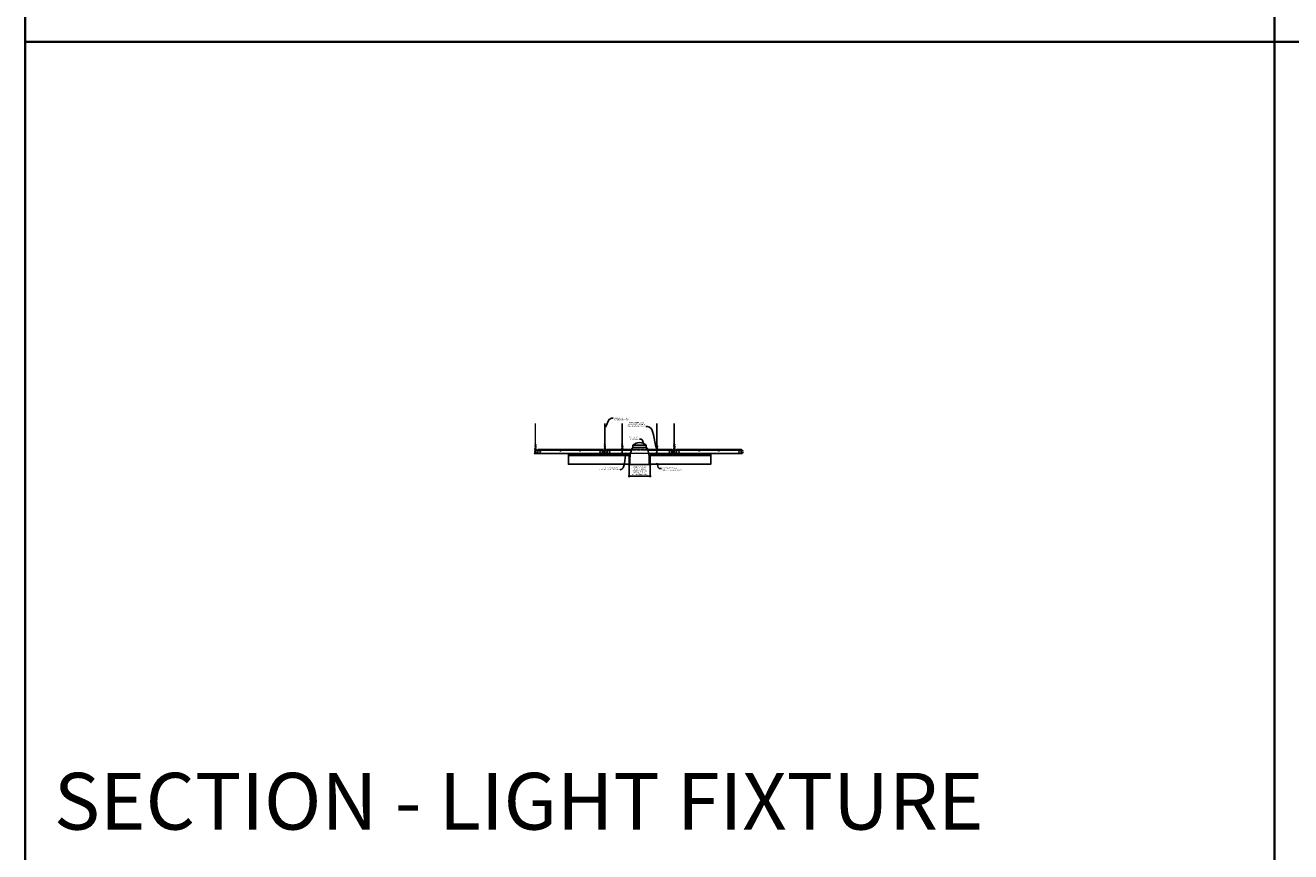
# Model space of a CAD drawing. Units: inches. Extents: x 0 to 3506, y 0 to 1152.
# Drawn here: x 1778 to 2216, y 583 to 869 of the extents above; entities that cross this region are included whole.
import ezdxf
from ezdxf import colors
from ezdxf.entities.mleader import LeaderData, LeaderLine
from ezdxf.enums import TextEntityAlignment as Align
from ezdxf.math import Vec2, Vec3

# ---------------------------------------------------------------- set-up
doc = ezdxf.new("R2010")
doc.units = ezdxf.units.IN
doc.header["$MEASUREMENT"] = 0
doc.header["$PDMODE"] = 3
doc.header["$PDSIZE"] = 0.15625
doc.linetypes.add('HIDDEN', pattern=[0.375, 0.25, -0.125])
doc.layers.get('0').update_dxf_attribs({"lineweight": 25})
for name, color, linetype, lineweight in [('E-LITE-CLNG', 7, 'Continuous', 25), ('Z-ANNO-DIMS', 1, 'Continuous', 25), ('Z-ANNO-NOTE', 7, 'Continuous', 35), ('Z-CLNG-SCRIM', 2, 'Continuous', 50), ('Z-CLNG-TEES', 3, 'Continuous', 18), ('Z-CLNG-WOOD', 5, 'Continuous', 25)]:
    doc.layers.add(name, color=color, linetype=linetype, lineweight=lineweight)
doc.layers.add('Z-ANNO-NPLT', color=252, linetype='Continuous', lineweight=35, plot=False)
doc.layers.add('Z-ANNO-RDME', color=252, linetype='Continuous', lineweight=35, plot=False)
doc.styles.add('1-4', font='arial.ttf', dxfattribs={"height": 0.375})
doc.styles.get("Standard").update_dxf_attribs({"font": 'arial.ttf', "height": 0.09375})
doc.dimstyles.new('1-4', dxfattribs={"dimscale": 4, "dimtxt": 0.375, "dimasz": 0.125, "dimexe": 0.09375, "dimexo": 0.0625, "dimgap": 0.0625, "dimtad": 1, "dimtoh": 1, "dimdec": 4, "dimzin": 3, "dimdsep": 46, "dimlunit": 5, "dimtxsty": '1-4', "dimblk": 'ARCHTICK', "dimcen": 0, "dimdle": 0.09375, "dimclrd": 256, "dimclre": 256, "dimclrt": 256, "dimadec": 1, "dimazin": 0, "dimtfac": 1, "dimtdec": 4, "dimtofl": 0, "dimtmove": 0, "dimatfit": 3, "dimfxl": 0.09375, "dimfrac": 2, "dimtolj": 1, "dimtzin": 0, "dimlwd": -1, "dimlwe": -1, "dimarcsym": 0})

# ---------------------------------------------------------------- blocks, each defined once
blk = doc.blocks.new('_ARCHTICK')
at = {"color": 0, "linetype": 'ByBlock', "const_width": 0.15}
blk.add_lwpolyline([(-0.5, -0.5), (0.5, 0.5)], dxfattribs=at)
blk = doc.blocks.new('*D4')
at = {"layer": 'Defpoints', "color": 0, "transparency": 16777216}
for p in [(1986.824854108792, 717.1527809539623), (1994.025797213928, 717.1527809539623), (1994.025797213928, 713.0976057909834)]:
    blk.add_point(p, dxfattribs=at)
at = {"layer": 'Z-ANNO-DIMS', "transparency": 16777216}
for p, q in [((1986.824854108792, 716.9027809539623), (1986.824854108792, 712.7226057909834)), ((1994.025797213928, 716.9027809539623), (1994.025797213928, 712.7226057909834)), ((1986.449854108792, 713.0976057909834), (1994.400797213928, 713.0976057909834))]:
    blk.add_line(p, q, dxfattribs=at)
at = {"layer": 'Z-ANNO-DIMS', "transparency": 16777216, "xscale": 0.5, "yscale": 0.5, "zscale": 0.5, "rotation": 180}
blk.add_blockref('_ARCHTICK', (1986.824854108792, 713.0976057909834), dxfattribs=at)
at = {"layer": 'Z-ANNO-DIMS', "transparency": 16777216, "xscale": 0.5, "yscale": 0.5, "zscale": 0.5}
blk.add_blockref('_ARCHTICK', (1994.025797213928, 713.0976057909834), dxfattribs=at)
at = {"layer": 'Z-ANNO-DIMS', "transparency": 16777216, "insert": (1990.42532566136, 714.8567292561949), "char_height": 0.375, "attachment_point": 5, "style": '1-4'}
blk.add_mtext('\\A1;REFER TO FIXTURE\\PMANUFACTURER\\PFOR RECOMMENDED \\PCUT OUT, IN  FIELD \\P(BY SUBCONTRACTOR)', dxfattribs=at)

msp = doc.modelspace()

# ---------------------------------------------------------------- linework, layer by layer
at = {"layer": 'E-LITE-CLNG'}
for p, q in [((1992.734760141119, 723.7827062194128), (1988.115891181602, 723.7827062194127)), ((1988.115891181602, 722.9166682895035), (1988.115891181602, 723.7827062194128)), ((1992.734760141119, 722.9166682895035), (1988.115891181602, 722.9166682895035)), ((1992.734760141119, 722.9166682895035), (1992.734760141119, 723.7827062194128)), ((1987.074854108792, 718.297799329987), (1987.074854108792, 717.0806111264699)), ((1993.775797213928, 718.3074981938414), (1993.775797213928, 717.0806111264699)), ((1987.074854108792, 717.1527809539623), (1986.42532566136, 717.1527809539623)), ((1986.42532566136, 717.1527809539623), (1986.42532566136, 717.0806111264699)), ((1994.42532566136, 717.0806111264699), (1986.42532566136, 717.0806111264699)), ((1994.42532566136, 717.1527809539623), (1993.775797213928, 717.1527809539623)), ((1994.42532566136, 717.1527809539623), (1994.42532566136, 717.0806111264699))]:
    msp.add_line(p, q, dxfattribs=at)
for centre, radius, start, end in [((1997.652997267669, 718.8317423424866), 10.59161025672158, 158.0517300084568, 182.8896129145041), ((1987.85243144419, 723.1230991557754), 0.333759795334267, 266.0150607954697, 322.0338193285557), ((1990.42532566136, 721.1364792113565), 3.512264937965643, 48.88790956083527, 131.1120904391647), ((1992.998219878531, 723.1230991557754), 0.333759795334267, 217.9661806714443, 273.9849392045303), ((1983.197654055052, 718.8317423424866), 10.59161025672158, 357.1103870854959, 21.9482699915432)]:
    msp.add_arc(centre, radius, start, end, dxfattribs=at)
at = {"layer": 'Z-ANNO-NPLT'}
for p, q in [((2209.999999999998, 1152), (2209.999999999999, -9.094947017729282e-13)), ((3505.999999999997, 863.1944380920743), (1777.999999999999, 863.1944380920745))]:
    msp.add_line(p, q, dxfattribs=at)
msp.add_lwpolyline([(3505.999999999998, 1152), (1777.999999999999, 1152), (1777.999999999999, -4.547473508864641e-13), (3505.999999999998, -9.094947017729282e-13)], close=True, dxfattribs=at)
at = {"layer": 'Z-CLNG-SCRIM', "lineweight": 40}
for p, q in [((1965.80032566136, 720.4027809539623), (1986.824854108792, 720.4027809539623)), ((1994.025797213928, 720.4027809539623), (2015.05032566136, 720.4027809539623))]:
    msp.add_line(p, q, dxfattribs=at)
at = {"layer": 'Z-CLNG-TEES'}
for p, q in [((1954.373025661346, 724.0576584549149), (1954.294413808427, 724.1034207493744)), ((1954.373025661346, 724.1771086724093), (1954.349091028757, 724.192559730941)), ((1954.862825661359, 721.9027809539623), (1955.300325661396, 722.4027809539523)), ((1955.300325661396, 722.4027809539523), (1977.550325661921, 722.4027809532745)), ((1977.987825661366, 721.9027809539623), (1977.550325661328, 722.4027809539523)), ((1978.373025661346, 724.0576584549149), (1978.294413808427, 724.1034207493744)), ((1978.373025661346, 724.1771086724093), (1978.349091028757, 724.192559730941)), ((1978.862825661359, 721.9027809539623), (1979.300325661396, 722.4027809539523)), ((1979.300325661396, 722.4027809539523), (1984.123186428818, 722.4027809538054)), ((1984.228757347839, 722.4027809538022), (1984.621993410623, 722.4027809537902)), ((1984.373025661346, 724.0576584547512), (1984.294413808427, 724.1034207492107)), ((1984.373025661346, 724.1771086722456), (1984.349091028757, 724.1925597307772)), ((1984.727464893878, 722.402780953787), (1987.681543458543, 722.4027809536971)), ((1993.169107864238, 722.4027809535298), (1996.123186428774, 722.4027809534398)), ((1996.228757347788, 722.4027809534366), (1996.621993410673, 722.4027809534247)), ((1996.373025661346, 724.0576584547512), (1996.294413808427, 724.1034207492107)), ((1996.373025661346, 724.1771086722456), (1996.349091028757, 724.1925597307772)), ((1996.727464893921, 722.4027809534214), (2001.550325661921, 722.4027809532745)), ((2001.987825661366, 721.9027809539623), (2001.550325661328, 722.4027809539523)), ((2002.373025661346, 724.0576584549149), (2002.294413808427, 724.1034207493744)), ((2002.373025661346, 724.1771086724093), (2002.349091028757, 724.192559730941)), ((2002.862825661359, 721.9027809539623), (2003.300325661396, 722.4027809539523)), ((2003.300325661396, 722.4027809539523), (2025.550325661921, 722.4027809532745)), ((2025.987825661366, 721.9027809539623), (2025.550325661328, 722.4027809539523)), ((1954.175325661359, 721.6527809539623), (1954.300325661359, 721.7777809539623)), ((1954.175325661359, 721.2777809539624), (1954.175325661359, 721.6527809539623)), ((1954.175325661359, 721.2777809539624), (1954.300325661359, 721.1527809539624)), ((1954.31897427994, 721.7777809539623), (1954.300325661359, 721.7777809539623)), ((1954.300325661359, 721.1527809539624), (1954.40970066136, 721.1527809539623)), ((1954.40970066136, 721.7220334768649), (1954.40970066136, 721.8356175131321)), ((1954.44095066136, 721.1527809539617), (1955.237825661359, 721.1527809539623)), ((1955.237825661359, 721.7777809539623), (1954.531677042753, 721.7777809539623)), ((1954.800325661359, 720.9652809539683), (1954.800325661357, 721.152780953962)), ((1954.800325661359, 721.0277809539683), (1954.930201049699, 721.0277809539703)), ((1954.800325661359, 720.9652809539683), (1954.904312702052, 720.9652809539698)), ((1954.862825661359, 721.7777809539623), (1954.862825661359, 721.9027809539623)), ((1954.904312702052, 720.9652809539698), (1954.966812702059, 720.9027809539623)), ((1954.930201049699, 721.0277809539703), (1954.992701049707, 720.9652809539625)), ((1954.944856911367, 721.9965309539613), (1977.90579441196, 721.9965309532739)), ((1954.966812702059, 720.9027809539623), (1977.883838620659, 720.9027809532747)), ((1954.992701049707, 720.9652809539625), (1977.857950273011, 720.9652809532745)), ((1955.300325661359, 721.2152809539623), (1955.300325661359, 721.7152809539622)), ((1977.550325661366, 721.2152809539623), (1977.550325661366, 721.7152809539622)), ((1977.612825661366, 721.7777809539623), (1978.31897427994, 721.7777809539623)), ((1978.409700661364, 721.1527809539623), (1977.612825661366, 721.1527809539621)), ((1977.920450273025, 721.0277809539703), (1977.857950273017, 720.9652809539625)), ((1977.946338620673, 720.9652809539698), (1977.883838620666, 720.9027809539623)), ((1978.050325661366, 721.0277809539683), (1977.920450273025, 721.0277809539703)), ((1978.050325661365, 720.9652809539683), (1977.946338620673, 720.9652809539698)), ((1977.987825661366, 721.7777809539623), (1977.987825661366, 721.9027809539623)), ((1978.050325661366, 721.7777809539623), (1977.987825661366, 721.7777809539623)), ((1978.050325661365, 720.9652809539683), (1978.050325661368, 721.1527809539622)), ((1978.175325661359, 721.6527809539623), (1978.300325661359, 721.7777809539623)), ((1978.175325661359, 721.2777809539624), (1978.175325661359, 721.6527809539623)), ((1978.175325661359, 721.2777809539624), (1978.300325661359, 721.1527809539623)), ((1978.31897427994, 721.7777809539623), (1978.300325661359, 721.7777809539623)), ((1978.31897427994, 721.7777809539623), (1978.300325661359, 721.7777809539623)), ((1978.300325661359, 721.1527809539623), (1978.40970066136, 721.1527809539623)), ((1978.40970066136, 721.7220334768649), (1978.40970066136, 721.8356175131321)), ((1978.44095066136, 721.1527809539616), (1979.237825661359, 721.1527809539623)), ((1979.237825661359, 721.7777809539623), (1978.531677042753, 721.7777809539623)), ((1978.800325661359, 720.9652809539683), (1978.800325661357, 721.152780953962)), ((1978.800325661359, 721.0277809539683), (1978.930201049699, 721.0277809539703)), ((1978.800325661359, 720.9652809539683), (1978.904312702052, 720.9652809539698)), ((1978.862825661359, 721.7777809539623), (1978.862825661359, 721.9027809539623)), ((1978.904312702052, 720.9652809539698), (1978.966812702059, 720.9027809539623)), ((1978.930201049699, 721.0277809539703), (1978.992701049707, 720.9652809539625)), ((1978.944856911367, 721.9965309539614), (1984.180634598987, 721.9965309538045)), ((1978.966812702059, 720.9027809539623), (1987.265841405652, 720.9027809537195)), ((1978.992701049707, 720.9652809539625), (1984.40970066136, 720.9652809537995)), ((1979.300325661359, 721.2152809539623), (1979.300325661359, 721.7152809539623)), ((1984.295735195758, 721.9965309538011), (1984.378450661361, 721.9965309537986)), ((1984.40970066136, 721.7220334767012), (1984.40970066136, 721.8356175129684)), ((1984.414296105617, 721.9965309537976), (1984.436355217103, 721.9965309537969)), ((1984.44095066136, 720.9652809537986), (1987.278498685826, 720.9652809537197)), ((1984.472200661361, 721.9965309537959), (1984.554827143669, 721.9965309537934)), ((1984.6700167237, 721.9965309537899), (1987.545261572836, 721.9965309537038)), ((1993.305389749939, 721.9965309535314), (1996.180634599139, 721.9965309534452)), ((1993.572152636935, 720.9652809535238), (1996.40970066136, 720.9652809534384)), ((1993.584809917072, 720.9027809535178), (2001.883838620659, 720.9027809532747)), ((1996.295735195938, 721.9965309534418), (1996.378455397785, 721.9965309534393)), ((1996.40970066136, 721.7220334767012), (1996.40970066136, 721.8356175129684)), ((1996.41429610592, 721.9965309534383), (1996.4363552168, 721.9965309534376)), ((1996.44095066136, 720.9652809534375), (2001.857950273011, 720.9652809532745)), ((1996.472195904937, 721.9965309534366), (1996.554827143489, 721.9965309534341)), ((1996.670016723548, 721.9965309534307), (2001.90579441196, 721.9965309532738)), ((2001.550325661366, 721.2152809539623), (2001.550325661366, 721.7152809539623)), ((2001.612825661366, 721.7777809539623), (2002.31897427994, 721.7777809539623)), ((2002.409700661364, 721.1527809539623), (2001.612825661366, 721.1527809539621)), ((2001.920450273025, 721.0277809539703), (2001.857950273017, 720.9652809539625)), ((2001.946338620673, 720.9652809539698), (2001.883838620666, 720.9027809539623)), ((2002.050325661366, 721.0277809539683), (2001.920450273025, 721.0277809539703)), ((2002.050325661365, 720.9652809539683), (2001.946338620673, 720.9652809539698)), ((2001.987825661366, 721.7777809539623), (2001.987825661366, 721.9027809539623)), ((2002.050325661366, 721.7777809539623), (2001.987825661366, 721.7777809539623)), ((2002.050325661365, 720.9652809539683), (2002.050325661368, 721.1527809539622)), ((2002.175325661359, 721.6527809539623), (2002.300325661359, 721.7777809539623)), ((2002.175325661359, 721.2777809539624), (2002.175325661359, 721.6527809539623)), ((2002.175325661359, 721.2777809539624), (2002.300325661359, 721.1527809539624)), ((2002.31897427994, 721.7777809539623), (2002.300325661359, 721.7777809539623)), ((2002.31897427994, 721.7777809539623), (2002.300325661359, 721.7777809539623)), ((2002.300325661359, 721.1527809539624), (2002.40970066136, 721.1527809539623)), ((2002.40970066136, 721.7220334768649), (2002.40970066136, 721.8356175131321)), ((2002.44095066136, 721.1527809539617), (2003.237825661359, 721.1527809539623)), ((2003.237825661359, 721.7777809539623), (2002.531677042753, 721.7777809539623)), ((2002.800325661359, 720.9652809539683), (2002.800325661357, 721.152780953962)), ((2002.800325661359, 721.0277809539683), (2002.930201049699, 721.0277809539703)), ((2002.800325661359, 720.9652809539683), (2002.904312702052, 720.9652809539698)), ((2002.862825661359, 721.7777809539623), (2002.862825661359, 721.9027809539623)), ((2002.904312702052, 720.9652809539698), (2002.966812702059, 720.9027809539623)), ((2002.930201049699, 721.0277809539703), (2002.992701049707, 720.9652809539625)), ((2002.944856911367, 721.9965309539613), (2025.90579441196, 721.9965309532739)), ((2002.966812702059, 720.9027809539623), (2025.883838620659, 720.9027809532747)), ((2002.992701049707, 720.9652809539625), (2025.857950273011, 720.9652809532745)), ((2003.300325661359, 721.2152809539623), (2003.300325661359, 721.7152809539622)), ((2025.550325661366, 721.2152809539623), (2025.550325661366, 721.7152809539622)), ((2025.612825661366, 721.7777809539623), (2026.31897427994, 721.7777809539623)), ((2026.409700661364, 721.1527809539623), (2025.612825661366, 721.1527809539621)), ((2025.920450273025, 721.0277809539703), (2025.857950273017, 720.9652809539625)), ((2025.946338620673, 720.9652809539698), (2025.883838620666, 720.9027809539623)), ((2026.050325661366, 721.0277809539683), (2025.920450273025, 721.0277809539703)), ((2026.050325661365, 720.9652809539683), (2025.946338620673, 720.9652809539698)), ((2025.987825661366, 721.7777809539623), (2025.987825661366, 721.9027809539623)), ((2026.050325661366, 721.7777809539623), (2025.987825661366, 721.7777809539623)), ((2026.050325661365, 720.9652809539683), (2026.050325661368, 721.1527809539622)), ((2026.31897427994, 721.7777809539623), (2026.300325661359, 721.7777809539623))]:
    msp.add_line(p, q, dxfattribs=at)
at = {"layer": 'Z-CLNG-TEES', "linetype": 'HIDDEN', "lineweight": 13}
for p, q in [((1987.681543458543, 722.4027809536971), (1993.169107864238, 722.4027809535298)), ((1993.584809917072, 720.9027809535178), (1987.265841405649, 720.9027809535177)), ((1987.278498685826, 720.9652809537197), (1993.572152636935, 720.9652809535238)), ((1993.305389749939, 721.9965309535314), (1987.545261572836, 721.9965309537038))]:
    msp.add_line(p, q, dxfattribs=at)
at = {"layer": 'Z-CLNG-TEES'}
for points in [[(1954.29127231243, 723.938471994629), (1954.477625661346, 724.054325122072), (1954.477625661346, 731.2260055489461)], [(1954.373025661346, 723.9892968454083), (1954.373025661346, 731.2260055489463)], [(1978.29127231243, 723.938471994629), (1978.477625661346, 724.054325122072), (1978.477625661346, 731.2260055489461)], [(1978.373025661346, 723.9892968454083), (1978.373025661346, 731.2260055489463)], [(1984.29127231243, 723.9384719944653), (1984.477625661346, 724.0543251219083), (1984.477625661346, 731.2260055487824)], [(1984.373025661346, 723.9892968452446), (1984.373025661346, 731.2260055487826)], [(1996.29127231243, 723.9384719944653), (1996.477625661346, 724.0543251219083), (1996.477625661346, 731.2260055487824)], [(1996.373025661346, 723.9892968452446), (1996.373025661346, 731.2260055487826)], [(2002.29127231243, 723.938471994629), (2002.477625661346, 724.054325122072), (2002.477625661346, 731.2260055489461)], [(2002.373025661346, 723.9892968454083), (2002.373025661346, 731.2260055489463)], [(1954.29127231243, 723.678471994629), (1954.477625661346, 723.7943251220722), (1954.477625661346, 723.9311592308284)], [(1954.29127231243, 723.418471994629), (1954.477625661346, 723.534325122072), (1954.477625661346, 723.6711592308284)], [(1954.29127231243, 723.158471994629), (1954.477625661346, 723.2743251220722), (1954.477625661346, 723.4111592308284)], [(1978.29127231243, 723.678471994629), (1978.477625661346, 723.7943251220722), (1978.477625661346, 723.9311592308284)], [(1978.29127231243, 723.418471994629), (1978.477625661346, 723.534325122072), (1978.477625661346, 723.6711592308284)], [(1978.29127231243, 723.158471994629), (1978.477625661346, 723.2743251220722), (1978.477625661346, 723.4111592308284)], [(1984.29127231243, 723.6784719944653), (1984.477625661346, 723.7943251219085), (1984.477625661346, 723.9311592306647)], [(1984.29127231243, 723.4184719944653), (1984.477625661346, 723.5343251219083), (1984.477625661346, 723.6711592306647)], [(1984.29127231243, 723.1584719944653), (1984.477625661346, 723.2743251219085), (1984.477625661346, 723.4111592306647)], [(1996.29127231243, 723.6784719944653), (1996.477625661346, 723.7943251219085), (1996.477625661346, 723.9311592306647)], [(1996.29127231243, 723.4184719944653), (1996.477625661346, 723.5343251219083), (1996.477625661346, 723.6711592306647)], [(1996.29127231243, 723.1584719944653), (1996.477625661346, 723.2743251219085), (1996.477625661346, 723.4111592306647)], [(2002.29127231243, 723.678471994629), (2002.477625661346, 723.7943251220722), (2002.477625661346, 723.9311592308284)], [(2002.29127231243, 723.418471994629), (2002.477625661346, 723.534325122072), (2002.477625661346, 723.6711592308284)], [(2002.29127231243, 723.158471994629), (2002.477625661346, 723.2743251220722), (2002.477625661346, 723.4111592308284)]]:
    msp.add_lwpolyline(points, dxfattribs=at)
for points in [[(1954.847200661361, 720.9610942478305), (1954.80032566136, 720.9340309539618), (1954.47220066136, 720.9340309539618, -0.4142135623732865), (1954.44095066136, 720.9652809539618), (1954.44095066136, 721.9652809539623, -0.414213562373095), (1954.47220066136, 721.9965309539623), (1954.519075661361, 721.9965309539621, 0.4142135623739525), (1954.550325661361, 722.0277809539621), (1954.550325661361, 722.3715309539618, 0.4142135623729286), (1954.519075661361, 722.4027809539618), (1954.33157566136, 722.4027809539621, 0.4142135623732614), (1954.30032566136, 722.3715309539621), (1954.300325661361, 722.0277809539618, 0.414213562373095), (1954.331575661361, 721.9965309539618), (1954.37845066136, 721.9965309539621, -0.414213562373095), (1954.40970066136, 721.9652809539621), (1954.40970066136, 720.9652809539614, -0.4142135623732865), (1954.37845066136, 720.9340309539614), (1954.05032566136, 720.9340309539618), (1954.00345066136, 720.9610942478305, 1.303225372841947), (1953.98782566136, 720.9027809539623), (1954.862825661361, 720.9027809539623, 1.303225372841901)], [(1954.37845066136, 722.0132004950008), (1954.33157566136, 722.0132004950008, -0.4142135623730951), (1954.31595066136, 722.0288254950008), (1954.31595066136, 722.372575495001, -0.4142135623730951), (1954.33157566136, 722.388200495001), (1954.51907566136, 722.3882004950008, -0.4142135623730951), (1954.53470066136, 722.3725754950008), (1954.53470066136, 722.028825495001, -0.4142135623730951), (1954.51907566136, 722.013200495001), (1954.47220066136, 722.013200495001, 0.414213562373095), (1954.42532566136, 721.9663254950012, 0.414213562373095)], [(1978.847200661361, 720.9610942478305), (1978.80032566136, 720.9340309539618), (1978.47220066136, 720.9340309539618, -0.4142135623732865), (1978.44095066136, 720.9652809539618), (1978.44095066136, 721.9652809539623, -0.414213562373095), (1978.47220066136, 721.9965309539623), (1978.519075661361, 721.9965309539621, 0.4142135623739525), (1978.550325661361, 722.0277809539621), (1978.550325661361, 722.3715309539618, 0.4142135623729286), (1978.519075661361, 722.4027809539618), (1978.33157566136, 722.4027809539621, 0.4142135623732614), (1978.30032566136, 722.3715309539621), (1978.300325661361, 722.0277809539618, 0.414213562373095), (1978.331575661361, 721.9965309539618), (1978.37845066136, 721.9965309539621, -0.414213562373095), (1978.40970066136, 721.9652809539621), (1978.40970066136, 720.9652809539614, -0.4142135623732865), (1978.37845066136, 720.9340309539614), (1978.05032566136, 720.9340309539618), (1978.00345066136, 720.9610942478305, 1.303225372841947), (1977.98782566136, 720.9027809539623), (1978.862825661361, 720.9027809539623, 1.303225372841901)], [(1978.37845066136, 722.0132004950008), (1978.33157566136, 722.0132004950008, -0.4142135623730951), (1978.31595066136, 722.0288254950008), (1978.31595066136, 722.372575495001, -0.4142135623730951), (1978.33157566136, 722.388200495001), (1978.51907566136, 722.3882004950008, -0.4142135623730951), (1978.53470066136, 722.3725754950008), (1978.53470066136, 722.028825495001, -0.4142135623730951), (1978.51907566136, 722.013200495001), (1978.47220066136, 722.013200495001, 0.414213562373095), (1978.42532566136, 721.9663254950012, 0.414213562373095)], [(1984.847200661361, 720.9610942476668), (1984.80032566136, 720.9340309537981), (1984.47220066136, 720.9340309537981, -0.4142135623732865), (1984.44095066136, 720.9652809537981), (1984.44095066136, 721.9652809537986, -0.414213562373095), (1984.47220066136, 721.9965309537986), (1984.519075661361, 721.9965309537984, 0.4142135623739525), (1984.550325661361, 722.0277809537984), (1984.550325661361, 722.3715309537981, 0.4142135623729286), (1984.519075661361, 722.4027809537981), (1984.33157566136, 722.4027809537984, 0.4142135623732614), (1984.30032566136, 722.3715309537984), (1984.300325661361, 722.0277809537981, 0.414213562373095), (1984.331575661361, 721.9965309537981), (1984.37845066136, 721.9965309537984, -0.414213562373095), (1984.40970066136, 721.9652809537984), (1984.40970066136, 720.9652809537977, -0.4142135623732865), (1984.37845066136, 720.9340309537977), (1984.05032566136, 720.9340309537981), (1984.00345066136, 720.9610942476668, 1.303225372841947), (1983.98782566136, 720.9027809537986), (1984.862825661361, 720.9027809537986, 1.303225372841901)], [(1984.37845066136, 722.0132004948371), (1984.33157566136, 722.0132004948371, -0.4142135623730951), (1984.31595066136, 722.0288254948371), (1984.31595066136, 722.3725754948373, -0.4142135623730951), (1984.33157566136, 722.3882004948373), (1984.51907566136, 722.3882004948371, -0.4142135623730951), (1984.53470066136, 722.3725754948371), (1984.53470066136, 722.0288254948373, -0.4142135623730951), (1984.51907566136, 722.0132004948373), (1984.47220066136, 722.0132004948373, 0.414213562373095), (1984.42532566136, 721.9663254948375, 0.414213562373095)], [(1996.847200661361, 720.9610942476668), (1996.80032566136, 720.9340309537981), (1996.47220066136, 720.9340309537981, -0.4142135623732865), (1996.44095066136, 720.9652809537981), (1996.44095066136, 721.9652809537986, -0.414213562373095), (1996.47220066136, 721.9965309537986), (1996.519075661361, 721.9965309537984, 0.4142135623739525), (1996.550325661361, 722.0277809537984), (1996.550325661361, 722.3715309537981, 0.4142135623729286), (1996.519075661361, 722.4027809537981), (1996.33157566136, 722.4027809537984, 0.4142135623732614), (1996.30032566136, 722.3715309537984), (1996.300325661361, 722.0277809537981, 0.414213562373095), (1996.331575661361, 721.9965309537981), (1996.37845066136, 721.9965309537984, -0.414213562373095), (1996.40970066136, 721.9652809537984), (1996.40970066136, 720.9652809537977, -0.4142135623732865), (1996.37845066136, 720.9340309537977), (1996.05032566136, 720.9340309537981), (1996.00345066136, 720.9610942476668, 1.303225372841947), (1995.98782566136, 720.9027809537986), (1996.862825661361, 720.9027809537986, 1.303225372841901)], [(1996.37845066136, 722.0132004948371), (1996.33157566136, 722.0132004948371, -0.4142135623730951), (1996.31595066136, 722.0288254948371), (1996.31595066136, 722.3725754948373, -0.4142135623730951), (1996.33157566136, 722.3882004948373), (1996.51907566136, 722.3882004948371, -0.4142135623730951), (1996.53470066136, 722.3725754948371), (1996.53470066136, 722.0288254948373, -0.4142135623730951), (1996.51907566136, 722.0132004948373), (1996.47220066136, 722.0132004948373, 0.414213562373095), (1996.42532566136, 721.9663254948375, 0.414213562373095)], [(2002.847200661361, 720.9610942478305), (2002.80032566136, 720.9340309539618), (2002.47220066136, 720.9340309539618, -0.4142135623732865), (2002.44095066136, 720.9652809539618), (2002.44095066136, 721.9652809539623, -0.414213562373095), (2002.47220066136, 721.9965309539623), (2002.519075661361, 721.9965309539621, 0.4142135623739525), (2002.550325661361, 722.0277809539621), (2002.550325661361, 722.3715309539618, 0.4142135623729286), (2002.519075661361, 722.4027809539618), (2002.33157566136, 722.4027809539621, 0.4142135623732614), (2002.30032566136, 722.3715309539621), (2002.300325661361, 722.0277809539618, 0.414213562373095), (2002.331575661361, 721.9965309539618), (2002.37845066136, 721.9965309539621, -0.414213562373095), (2002.40970066136, 721.9652809539621), (2002.40970066136, 720.9652809539614, -0.4142135623732865), (2002.37845066136, 720.9340309539614), (2002.05032566136, 720.9340309539618), (2002.00345066136, 720.9610942478305, 1.303225372841947), (2001.98782566136, 720.9027809539623), (2002.862825661361, 720.9027809539623, 1.303225372841901)], [(2002.37845066136, 722.0132004950008), (2002.33157566136, 722.0132004950008, -0.4142135623730951), (2002.31595066136, 722.0288254950008), (2002.31595066136, 722.372575495001, -0.4142135623730951), (2002.33157566136, 722.388200495001), (2002.51907566136, 722.3882004950008, -0.4142135623730951), (2002.53470066136, 722.3725754950008), (2002.53470066136, 722.028825495001, -0.4142135623730951), (2002.51907566136, 722.013200495001), (2002.47220066136, 722.013200495001, 0.414213562373095), (2002.42532566136, 721.9663254950012, 0.414213562373095)]]:
    msp.add_lwpolyline(points, format="xyb", close=True, dxfattribs=at)
for points in [[(1954.477625661346, 723.1511592308284), (1954.477625661346, 723.0805328224926, 0.03490952150808779), (1954.482488500454, 723.0109685219968), (1954.373025661346, 722.8923312183318, 0.4212215826668981), (1954.342700767795, 721.752254738215, 0.1503225811176395), (1954.40970066136, 721.722033476865)], [(1954.477644374331, 723.0762070122679), (1954.556237514265, 723.0304556111923, -0.4796122097961328), (1954.568363715299, 722.9497907539051), (1954.373025661346, 722.7380807323757, 0.368497477356885), (1954.402205910453, 721.8416560687544, 0.07745983641380808), (1954.40970066136, 721.8356175131321)], [(1954.373025661346, 723.8042924649187), (1954.294413808427, 723.8500547593783, -0.5792866085248833), (1954.295001714388, 723.9407905087999)], [(1954.373025661346, 723.5442924649187), (1954.294413808427, 723.5900547593783, -0.5792866085248833), (1954.295001714388, 723.6807905087999)], [(1954.373025661346, 723.2842924649185), (1954.294413808427, 723.3300547593783, -0.5792866085248833), (1954.295001714388, 723.4207905087999)], [(1954.295001714388, 723.1607905087999, 0.5792866085248833), (1954.294413808427, 723.0700547593783), (1954.373025661346, 723.0242924649187)], [(1954.477625661346, 724.1162179056519), (1954.556237514265, 724.0704556111923, -0.5653491315201208), (1954.557538654158, 723.9808399593712), (1954.373025661346, 723.8661309541644), (1954.373025661346, 723.7292968454083)], [(1954.373025661346, 723.4692968454083), (1954.373025661346, 723.6061309541647), (1954.557538654158, 723.7208399593711, 0.5653491315201208), (1954.556237514265, 723.8104556111923), (1954.477625661346, 723.8562179056519)], [(1954.477625661346, 723.5962179056519), (1954.556237514265, 723.5504556111923, -0.5653491315201208), (1954.557538654158, 723.4608399593712), (1954.373025661346, 723.3461309541644), (1954.373025661346, 723.2092968454083)], [(1954.477625661346, 723.3362179056519), (1954.556237514265, 723.2904556111923, -0.5653491315201208), (1954.557538654158, 723.200839959371), (1954.373025661346, 723.0861309541647), (1954.373025661346, 723.0451436349085, 0.06752808759960297), (1954.391100610875, 722.9119210927903)], [(1954.44095066136, 721.8356175131321, 0.07745983641539696), (1954.448445412252, 721.8416560687689, 0.3664409478588751), (1954.480187458281, 722.7358247925924, -0.04141373083170521), (1954.43458176691, 722.8047960710944)], [(1954.44095066136, 721.7220334768684, 0.1503225810609265), (1954.507950554898, 721.752254738215, 0.3676622553710251), (1954.576145024006, 722.7825172224973, -0.0628565391049638), (1954.514688550459, 722.8916168851995)], [(1978.477625661346, 723.1511592308284), (1978.477625661346, 723.0805328224926, 0.03490952150808779), (1978.482488500454, 723.0109685219968), (1978.373025661346, 722.8923312183317, 0.4212215826668981), (1978.342700767794, 721.752254738215, 0.1503225811176395), (1978.40970066136, 721.722033476865)], [(1978.477644374331, 723.0762070122679), (1978.556237514265, 723.0304556111923, -0.4796122097961328), (1978.568363715299, 722.9497907539051), (1978.373025661346, 722.7380807323757, 0.368497477356885), (1978.402205910453, 721.8416560687544, 0.07745983641380808), (1978.40970066136, 721.8356175131321)], [(1978.373025661346, 723.8042924649187), (1978.294413808427, 723.8500547593783, -0.5792866085248833), (1978.295001714388, 723.9407905087999)], [(1978.373025661346, 723.5442924649187), (1978.294413808427, 723.5900547593783, -0.5792866085248833), (1978.295001714388, 723.6807905087999)], [(1978.373025661346, 723.2842924649185), (1978.294413808427, 723.3300547593783, -0.5792866085248833), (1978.295001714388, 723.4207905087999)], [(1978.295001714388, 723.1607905087999, 0.5792866085248833), (1978.294413808427, 723.0700547593783), (1978.373025661346, 723.0242924649187)], [(1978.477625661346, 724.1162179056519), (1978.556237514265, 724.0704556111923, -0.5653491315201208), (1978.557538654158, 723.9808399593712), (1978.373025661346, 723.8661309541644), (1978.373025661346, 723.7292968454083)], [(1978.373025661346, 723.4692968454083), (1978.373025661346, 723.6061309541647), (1978.557538654158, 723.7208399593711, 0.5653491315201208), (1978.556237514265, 723.8104556111923), (1978.477625661346, 723.8562179056519)], [(1978.477625661346, 723.5962179056519), (1978.556237514265, 723.5504556111923, -0.5653491315201208), (1978.557538654158, 723.4608399593712), (1978.373025661346, 723.3461309541644), (1978.373025661346, 723.2092968454083)], [(1978.477625661346, 723.3362179056519), (1978.556237514265, 723.2904556111923, -0.5653491315201208), (1978.557538654158, 723.200839959371), (1978.373025661346, 723.0861309541647), (1978.373025661346, 723.0451436349085, 0.06752808759960297), (1978.391100610875, 722.9119210927903)], [(1978.44095066136, 721.8356175131321, 0.07745983641539696), (1978.448445412252, 721.8416560687689, 0.3664409478588751), (1978.480187458281, 722.7358247925924, -0.04141373083170521), (1978.43458176691, 722.8047960710944)], [(1978.44095066136, 721.7220334768684, 0.1503225810609265), (1978.507950554899, 721.752254738215, 0.3676622553710251), (1978.576145024006, 722.7825172224973, -0.0628565391049638), (1978.514688550459, 722.8916168851995)], [(1984.477625661346, 723.1511592306647), (1984.477625661346, 723.0805328223289, 0.03490952150808779), (1984.482488500454, 723.0109685218331), (1984.373025661346, 722.8923312181681, 0.4212215826668981), (1984.342700767795, 721.7522547380513, 0.1503225811176395), (1984.40970066136, 721.7220334767013)], [(1984.477644374331, 723.0762070121042), (1984.556237514265, 723.0304556110286, -0.4796122097961328), (1984.568363715299, 722.9497907537414), (1984.373025661346, 722.738080732212, 0.368497477356885), (1984.402205910453, 721.8416560685907, 0.07745983641380808), (1984.40970066136, 721.8356175129684)], [(1984.373025661346, 723.804292464755), (1984.294413808427, 723.8500547592146, -0.5792866085248833), (1984.295001714388, 723.9407905086362)], [(1984.373025661346, 723.544292464755), (1984.294413808427, 723.5900547592146, -0.5792866085248833), (1984.295001714388, 723.6807905086362)], [(1984.373025661346, 723.2842924647548), (1984.294413808427, 723.3300547592146, -0.5792866085248833), (1984.295001714388, 723.4207905086362)], [(1984.295001714388, 723.1607905086362, 0.5792866085248833), (1984.294413808427, 723.0700547592146), (1984.373025661346, 723.024292464755)], [(1984.477625661346, 724.1162179054882), (1984.556237514265, 724.0704556110286, -0.5653491315201208), (1984.557538654158, 723.9808399592075), (1984.373025661346, 723.8661309540007), (1984.373025661346, 723.7292968452446)], [(1984.373025661346, 723.4692968452446), (1984.373025661346, 723.606130954001), (1984.557538654158, 723.7208399592074, 0.5653491315201208), (1984.556237514265, 723.8104556110286), (1984.477625661346, 723.8562179054882)], [(1984.477625661346, 723.5962179054882), (1984.556237514265, 723.5504556110286, -0.5653491315201208), (1984.557538654158, 723.4608399592075), (1984.373025661346, 723.3461309540007), (1984.373025661346, 723.2092968452446)], [(1984.477625661346, 723.3362179054882), (1984.556237514265, 723.2904556110286, -0.5653491315201208), (1984.557538654158, 723.2008399592073), (1984.373025661346, 723.086130954001), (1984.373025661346, 723.0451436347448, 0.06752808759960297), (1984.391100610875, 722.9119210926266)], [(1984.44095066136, 721.8356175129684, 0.07745983641539696), (1984.448445412252, 721.8416560686052, 0.3664409478588751), (1984.480187458281, 722.7358247924287, -0.04141373083170521), (1984.43458176691, 722.8047960709307)], [(1984.44095066136, 721.7220334767047, 0.1503225810609265), (1984.507950554898, 721.7522547380513, 0.3676622553710251), (1984.576145024006, 722.7825172223336, -0.0628565391049638), (1984.514688550459, 722.8916168850358)], [(1996.477625661346, 723.1511592306647), (1996.477625661346, 723.0805328223289, 0.03490952150808779), (1996.482488500454, 723.0109685218331), (1996.373025661346, 722.8923312181681, 0.4212215826668981), (1996.342700767795, 721.7522547380513, 0.1503225811176395), (1996.40970066136, 721.7220334767013)], [(1996.477644374331, 723.0762070121042), (1996.556237514265, 723.0304556110286, -0.4796122097961328), (1996.568363715299, 722.9497907537414), (1996.373025661346, 722.738080732212, 0.368497477356885), (1996.402205910453, 721.8416560685907, 0.07745983641380808), (1996.40970066136, 721.8356175129684)], [(1996.373025661346, 723.804292464755), (1996.294413808427, 723.8500547592146, -0.5792866085248833), (1996.295001714388, 723.9407905086362)], [(1996.373025661346, 723.544292464755), (1996.294413808427, 723.5900547592146, -0.5792866085248833), (1996.295001714388, 723.6807905086362)], [(1996.373025661346, 723.2842924647548), (1996.294413808427, 723.3300547592146, -0.5792866085248833), (1996.295001714388, 723.4207905086362)], [(1996.295001714388, 723.1607905086362, 0.5792866085248833), (1996.294413808427, 723.0700547592146), (1996.373025661346, 723.024292464755)], [(1996.477625661346, 724.1162179054882), (1996.556237514265, 724.0704556110286, -0.5653491315201208), (1996.557538654158, 723.9808399592075), (1996.373025661346, 723.8661309540007), (1996.373025661346, 723.7292968452446)], [(1996.373025661346, 723.4692968452446), (1996.373025661346, 723.606130954001), (1996.557538654158, 723.7208399592074, 0.5653491315201208), (1996.556237514265, 723.8104556110286), (1996.477625661346, 723.8562179054882)], [(1996.477625661346, 723.5962179054882), (1996.556237514265, 723.5504556110286, -0.5653491315201208), (1996.557538654158, 723.4608399592075), (1996.373025661346, 723.3461309540007), (1996.373025661346, 723.2092968452446)], [(1996.477625661346, 723.3362179054882), (1996.556237514265, 723.2904556110286, -0.5653491315201208), (1996.557538654158, 723.2008399592073), (1996.373025661346, 723.086130954001), (1996.373025661346, 723.0451436347448, 0.06752808759960297), (1996.391100610875, 722.9119210926266)], [(1996.44095066136, 721.8356175129684, 0.07745983641539696), (1996.448445412252, 721.8416560686052, 0.3664409478588751), (1996.480187458281, 722.7358247924287, -0.04141373083170521), (1996.43458176691, 722.8047960709307)], [(1996.44095066136, 721.7220334767047, 0.1503225810609265), (1996.507950554898, 721.7522547380513, 0.3676622553710251), (1996.576145024006, 722.7825172223336, -0.0628565391049638), (1996.514688550459, 722.8916168850358)], [(2002.477625661346, 723.1511592308284), (2002.477625661346, 723.0805328224926, 0.03490952150808779), (2002.482488500454, 723.0109685219968), (2002.373025661346, 722.8923312183318, 0.4212215826668981), (2002.342700767795, 721.752254738215, 0.1503225811176395), (2002.40970066136, 721.722033476865)], [(2002.477644374331, 723.0762070122679), (2002.556237514265, 723.0304556111923, -0.4796122097961328), (2002.568363715299, 722.9497907539051), (2002.373025661346, 722.7380807323757, 0.368497477356885), (2002.402205910453, 721.8416560687544, 0.07745983641380808), (2002.40970066136, 721.8356175131321)], [(2002.373025661346, 723.8042924649187), (2002.294413808427, 723.8500547593783, -0.5792866085248833), (2002.295001714388, 723.9407905087999)], [(2002.373025661346, 723.5442924649187), (2002.294413808427, 723.5900547593783, -0.5792866085248833), (2002.295001714388, 723.6807905087999)], [(2002.373025661346, 723.2842924649185), (2002.294413808427, 723.3300547593783, -0.5792866085248833), (2002.295001714388, 723.4207905087999)], [(2002.295001714388, 723.1607905087999, 0.5792866085248833), (2002.294413808427, 723.0700547593783), (2002.373025661346, 723.0242924649187)], [(2002.477625661346, 724.1162179056519), (2002.556237514265, 724.0704556111923, -0.5653491315201208), (2002.557538654158, 723.9808399593712), (2002.373025661346, 723.8661309541644), (2002.373025661346, 723.7292968454083)], [(2002.373025661346, 723.4692968454083), (2002.373025661346, 723.6061309541647), (2002.557538654158, 723.7208399593711, 0.5653491315201208), (2002.556237514265, 723.8104556111923), (2002.477625661346, 723.8562179056519)], [(2002.477625661346, 723.5962179056519), (2002.556237514265, 723.5504556111923, -0.5653491315201208), (2002.557538654158, 723.4608399593712), (2002.373025661346, 723.3461309541644), (2002.373025661346, 723.2092968454083)], [(2002.477625661346, 723.3362179056519), (2002.556237514265, 723.2904556111923, -0.5653491315201208), (2002.557538654158, 723.200839959371), (2002.373025661346, 723.0861309541647), (2002.373025661346, 723.0451436349085, 0.06752808759960297), (2002.391100610875, 722.9119210927903)], [(2002.44095066136, 721.8356175131321, 0.07745983641539696), (2002.448445412252, 721.8416560687689, 0.3664409478588751), (2002.480187458281, 722.7358247925924, -0.04141373083170521), (2002.43458176691, 722.8047960710944)], [(2002.44095066136, 721.7220334768684, 0.1503225810609265), (2002.507950554898, 721.752254738215, 0.3676622553710251), (2002.576145024006, 722.7825172224973, -0.0628565391049638), (2002.514688550459, 722.8916168851995)]]:
    msp.add_lwpolyline(points, format="xyb", dxfattribs=at)
for centre, radius in [((1954.320725661346, 724.1486200457848), 0.0523), ((1978.320725661346, 724.1486200457848), 0.0523), ((1984.320725661346, 724.1486200456211), 0.0523), ((1996.320725661346, 724.1486200456211), 0.0523), ((2002.320725661346, 724.1486200457848), 0.0523), ((1955.175325661359, 721.6215309539623), 0.078125), ((1955.175325661359, 721.3090309539623), 0.078125), ((1956.050325661375, 721.4809059539574), 0.15625), ((1963.050325661659, 721.7777809536134), 0.125), ((1969.800325661621, 721.7777809534078), 0.125), ((1976.80032566135, 721.4809059539574), 0.1562500000000001), ((1977.675325661366, 721.6215309539623), 0.07812499999999999), ((1977.675325661366, 721.3090309539623), 0.07812499999999999), ((1979.175325661359, 721.6215309539623), 0.078125), ((1979.175325661359, 721.3090309539623), 0.078125), ((1980.050325661375, 721.4809059539573), 0.15625), ((2000.80032566135, 721.4809059539573), 0.1562500000000001), ((2001.675325661366, 721.6215309539623), 0.07812499999999999), ((2001.675325661366, 721.3090309539623), 0.07812499999999999), ((2003.175325661359, 721.6215309539623), 0.078125), ((2003.175325661359, 721.3090309539623), 0.078125), ((2004.050325661375, 721.4809059539574), 0.15625), ((2011.050325661659, 721.7777809536134), 0.125), ((2017.800325661621, 721.7777809534078), 0.125), ((2024.80032566135, 721.4809059539574), 0.1562500000000001), ((2025.675325661366, 721.6215309539623), 0.07812499999999999), ((2025.675325661366, 721.3090309539623), 0.07812499999999999)]:
    msp.add_circle(centre, radius, dxfattribs=at)
for centre, radius, start, end in [((1955.237825661359, 721.7152809539623), 0.0625, 359.999999999987, 90), ((1955.237825661359, 721.2152809539623), 0.0625, 270, 0), ((1977.612825661366, 721.7152809539623), 0.06249999999999999, 90, 180.0000000000065), ((1977.612825661366, 721.2152809539623), 0.06249999999999999, 180, 270), ((1979.237825661359, 721.7152809539623), 0.0625, 359.999999999987, 90), ((1979.237825661359, 721.2152809539623), 0.0625, 270, 0), ((2001.612825661366, 721.7152809539623), 0.06249999999999999, 90, 180.0000000000065), ((2001.612825661366, 721.2152809539623), 0.06249999999999999, 180, 270), ((2003.237825661359, 721.7152809539623), 0.0625, 359.999999999987, 90), ((2003.237825661359, 721.2152809539623), 0.0625, 270, 0), ((2025.612825661366, 721.7152809539623), 0.06249999999999999, 90, 180.0000000000065), ((2025.612825661366, 721.2152809539623), 0.06249999999999999, 180, 270)]:
    msp.add_arc(centre, radius, start, end, dxfattribs=at)
at = {"layer": 'Z-CLNG-WOOD'}
for points in [[(1965.80032566136, 720.4027809539623), (1967.05032566136, 720.4027809539623), (1967.05032566136, 720.9027809539623), (1965.80032566136, 720.9027809539623)], [(1986.824854108792, 717.1527809539623), (1965.80032566136, 717.1527809539623), (1965.80032566136, 720.4027809539623), (1986.824854108792, 720.4027809539623)], [(1977.80032566136, 720.4027809539623), (1979.05032566136, 720.4027809539623), (1979.05032566136, 720.9027809539623), (1977.80032566136, 720.9027809539623)], [(1994.025797213928, 720.4027809539623), (2015.05032566136, 720.4027809539623), (2015.05032566136, 717.1527809539623), (1994.025797213928, 717.1527809539623)], [(2001.80032566136, 720.4027809539623), (2003.05032566136, 720.4027809539623), (2003.05032566136, 720.9027809539623), (2001.80032566136, 720.9027809539623)], [(2013.80032566136, 720.4027809539623), (2015.05032566136, 720.4027809539623), (2015.05032566136, 720.9027809539623), (2013.80032566136, 720.9027809539623)]]:
    msp.add_lwpolyline(points, close=True, dxfattribs=at)
at = {"layer": 'Z-CLNG-WOOD', "color": 1}
for points in [[(1983.80032566136, 720.4027809537986), (1985.05032566136, 720.4027809537986), (1985.05032566136, 720.9027809537986), (1983.80032566136, 720.9027809537986)], [(1997.05032566136, 720.4027809537986), (1995.80032566136, 720.4027809537986), (1995.80032566136, 720.9027809537986), (1997.05032566136, 720.9027809537986)]]:
    msp.add_lwpolyline(points, close=True, dxfattribs=at)

# ---------------------------------------------------------------- texts
at = {"layer": 'Z-ANNO-NPLT'}
msp.add_text('3/4" THICK MEMBERS', height=132, rotation=32.82587975041797, dxfattribs=at).set_placement((1799.121240629688, 118.7601722633102), align=Align.TOP_LEFT)
at = {"layer": 'Z-ANNO-RDME', "insert": (1787.875308845293, 584.7769484703698), "char_height": 19.61711112532636, "width": 412.2269248310877, "attachment_point": 7}
msp.add_mtext('SECTION - LIGHT FIXTURE', dxfattribs=at)

# ---------------------------------------------------------------- dimensions: what is measured, and where the dimension line sits
at = {"layer": 'Z-ANNO-DIMS'}
dim = msp.add_linear_dim(base=(1994.025797213928, 713.0976057909834), p1=(1986.824854108792, 717.1527809539623), p2=(1994.025797213928, 717.1527809539623), text='REFER TO FIXTURE\\PMANUFACTURER\\PFOR RECOMMENDED \\PCUT OUT, IN  FIELD \\P(BY SUBCONTRACTOR)', dimstyle='1-4', override={"dimlunit": 4, "dimpost": ''}, dxfattribs=at)
dim.commit()
dim.dimension.update_dxf_attribs({"geometry": '*D4', "text_midpoint": (1990.42532566136, 713.0976057909834), "dimtype": 160})

# ---------------------------------------------------------------- leaders
at = {"layer": 'Z-ANNO-NOTE'}
ml = msp.add_multileader_mtext('Standard', dxfattribs=at)
ml.set_content('HANGER WIRE (TYP;\\PBY SUBCONTRACTOR)', color=256, style='1-4')
ml.set_leader_properties()
ml.build(insert=Vec2(0, 0))
ml.multileader.update_dxf_attribs({"leader_type": 2, "text_right_attachment_type": 3, "dogleg_length": 0.36, "arrow_head_size": 0.375, "scale": 4})
ctx = ml.context
ctx.base_point, ctx.scale, ctx.char_height, ctx.arrow_head_size, ctx.landing_gap_size, ctx.plane_origin, ctx.plane_x_axis, ctx.plane_y_axis = Vec3(1981.321065290197, 733.0718698569542), 4, 0.375, 0.375, 0.36, Vec3(1979.96615837718, 732.5852002629554), Vec3(1, -1.224646799147353e-16), Vec3(1.224646799147353e-16, 1)
ctx.right_attachment = 3
notes = []
notes.append((ctx, [(0, (1, 1, 0), (1979.881065290197, 733.0718698569542), (1, -1.224646799147354e-16), 1.44, [(0, [(1978.43354074477, 729.6588141670184), (1980.657996942811, 733.0718698569542)], 0, [])])]))
ctx.mtext.insert, ctx.mtext.text_direction, ctx.mtext.flow_direction = Vec3(1981.681065290197, 733.3144943453581), Vec3(1, -1.224646799147353e-16), 5
ml = msp.add_multileader_mtext('Standard', dxfattribs=at)
ml.set_content('SUPPLEMENTAL 15/16"\\PHD T-BAR MAINRUNNER\\P(TYP; BY SUBCONTRACTOR)', color=256, style='1-4')
ml.set_leader_properties()
ml.build(insert=Vec2(0, 0))
ml.multileader.update_dxf_attribs({"leader_type": 2, "text_right_attachment_type": 3, "dogleg_length": 0.36, "arrow_head_size": 0.375, "scale": 4})
ctx = ml.context
ctx.base_point, ctx.scale, ctx.char_height, ctx.arrow_head_size, ctx.landing_gap_size, ctx.plane_origin = Vec3(1984.661142398246, 731.5098749119959), 4, 0.375, 0.375, 0.36, Vec3(1995.603611700033, 729.7601596154051)
ctx.right_attachment, ctx.text_align_type = 3, 2
notes.append((ctx, [(0, (1, 1, 0), (1994.046926845722, 730.2468292094038), (-1, 0), 1.44, [(0, [(1996.425375379231, 722.4027809534307), (1993.014924212637, 730.2468292094038)], 0, [])])]))
ctx.mtext.insert, ctx.mtext.alignment, ctx.mtext.flow_direction = Vec3(1992.246926845722, 731.7524994003998), 3, 5
ml = msp.add_multileader_mtext('Standard', dxfattribs=at)
ml.set_content('LIGHT FIXTURE\\P(BY OTHERS)', color=256, style='1-4')
ml.set_leader_properties()
ml.build(insert=Vec2(0, 0))
ml.multileader.update_dxf_attribs({"leader_type": 2, "text_right_attachment_type": 3, "dogleg_length": 0.36, "arrow_head_size": 0.375, "scale": 4})
ctx = ml.context
ctx.base_point, ctx.scale, ctx.char_height, ctx.arrow_head_size, ctx.landing_gap_size, ctx.plane_origin = Vec3(1985.849587796202, 726.4576820049801), 4, 0.375, 0.375, 0.36, Vec3(1991.787301666927, 725.3329667083894)
ctx.right_attachment, ctx.text_align_type = 3, 2
notes.append((ctx, [(0, (1, 1, 0), (1991.87239475391, 725.8196363023881), (-1, 0), 1.44, [(0, [(1991.759682521315, 724.3854016119), (1991.13391133056, 725.8196363023881)], 0, [])])]))
ctx.mtext.insert, ctx.mtext.alignment, ctx.mtext.flow_direction = Vec3(1990.07239475391, 726.700306493384), 3, 5
ml = msp.add_multileader_mtext('Standard', dxfattribs=at)
ml.set_content('15/16" T-BAR CROSSTEE \\P(TYP; BY SUBCONTRACTOR)', color=256, style='1-4')
ml.set_leader_properties()
ml.build(insert=Vec2(0, 0))
ml.multileader.update_dxf_attribs({"leader_type": 2, "text_right_attachment_type": 3, "dogleg_length": 0.36, "arrow_head_size": 0.375, "scale": 4})
ctx = ml.context
ctx.base_point, ctx.scale, ctx.char_height, ctx.arrow_head_size, ctx.landing_gap_size, ctx.plane_origin = Vec3(1975.621069241632, 715.9150595344511), 4, 0.375, 0.375, 0.36, Vec3(1986.789670693744, 715.9348251476865)
ctx.right_attachment, ctx.text_align_type = 3, 2
notes.append((ctx, [(0, (1, 1, 0), (1985.006853689108, 715.2767580337689), (-1, -1.71193772834421e-32), 1.44, [(0, [(1985.877689643884, 721.5207976083186), (1983.566853689111, 715.2767580337689)], 0, [])])]))
ctx.mtext.insert, ctx.mtext.alignment, ctx.mtext.flow_direction = Vec3(1983.206853689108, 716.1576840228549), 3, 5
ml = msp.add_multileader_mtext('Standard', dxfattribs=at)
ml.set_content('9WOOD CROSSPIECE \\PWOOD GRILLE CEILING (TYP) ', color=256, style='1-4')
ml.set_leader_properties()
ml.build(insert=Vec2(0, 0))
ml.multileader.update_dxf_attribs({"leader_type": 2, "text_right_attachment_type": 3, "dogleg_length": 0.36, "arrow_head_size": 0.375, "scale": 4})
ctx = ml.context
ctx.base_point, ctx.scale, ctx.char_height, ctx.arrow_head_size, ctx.landing_gap_size, ctx.plane_origin, ctx.plane_x_axis, ctx.plane_y_axis = Vec3(1998.038197866778, 715.7430489126398), 4, 0.375, 0.375, 0.36, Vec3(1996.683290953761, 715.2563793186409), Vec3(1, -1.224646799147353e-16), Vec3(1.224646799147353e-16, 1)
ctx.right_attachment = 3
notes.append((ctx, [(0, (1, 1, 0), (1996.598197866778, 715.7430489126398), (1, -1.224646799147354e-16), 1.44, [(0, [(1996.337748300373, 717.9411635049082), (1997.210632031192, 715.7430489126398)], 0, [])])]))
ctx.mtext.insert, ctx.mtext.text_direction, ctx.mtext.flow_direction = Vec3(1998.398197866778, 715.9856734010436), Vec3(1, -1.224646799147353e-16), 5
for ctx, leaders in notes:
    for number, flags, end, landing, length, lines in leaders:
        leader = LeaderData()
        leader.index, (leader.has_last_leader_line, leader.has_dogleg_vector, leader.attachment_direction) = number, flags
        leader.last_leader_point, leader.dogleg_vector, leader.dogleg_length = Vec3(end), Vec3(landing), length
        for number, points, colour, breaks in lines:
            line = LeaderLine()
            line.index, line.vertices, line.color, line.breaks = number, Vec3.list(points), colors.encode_raw_color(colour), breaks
            leader.lines.append(line)
        ctx.leaders.append(leader)

doc.saveas('drawing.dxf')
